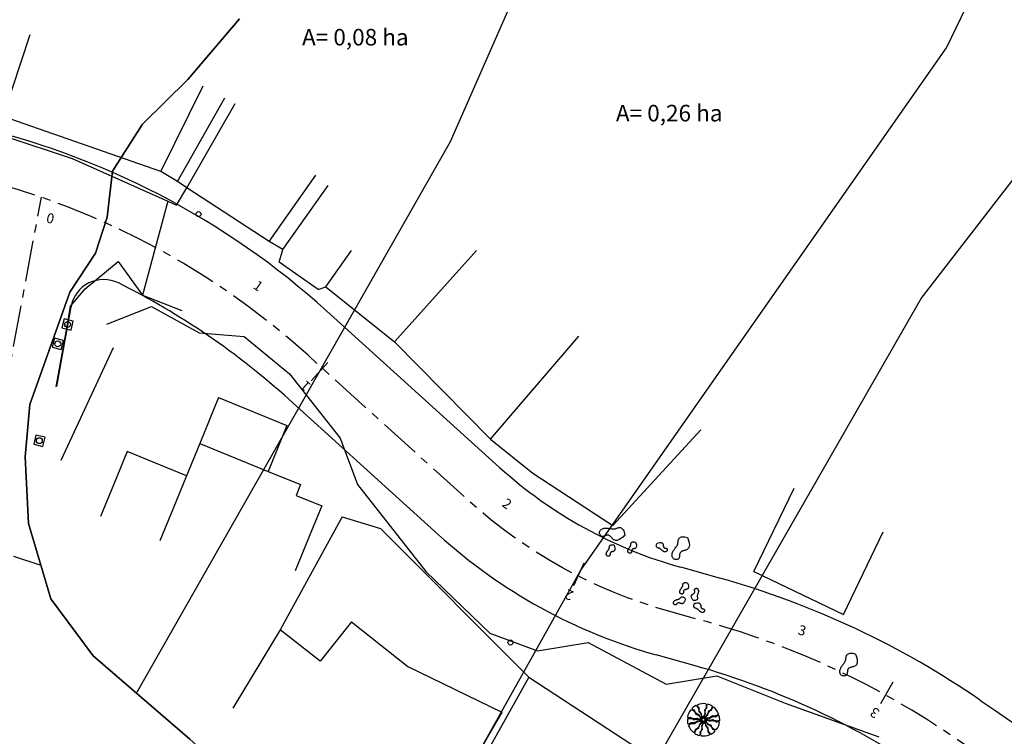
# Model space of a CAD drawing. Extents: x 181391 to 181688, y 1670824 to 1671034.
# Drawn here: x 181490 to 181549, y 1670881 to 1670924 of the extents above; entities that cross this region are included whole.
import ezdxf

# ---------------------------------------------------------------- set-up
doc = ezdxf.new("R2010")
doc.units = 0
doc.linetypes.add('CENTER', pattern=[2, 1.25, -0.25, 0.25, -0.25])
doc.layers.get('0').update_dxf_attribs({"linetype": 'CONTINUOUS'})
for name, color, linetype in [('ARV', 1, 'CONTINUOUS'), ('BACIA', 3, 'CONTINUOUS'), ('CA', 2, 'ARAME'), ('CASA', 2, 'CONTINUOUS'), ('CRISTA', 7, 'CONTINUOUS'), ('EC', 1, 'CONTINUOUS'), ('EIXO', 1, 'CENTER'), ('MA', 2, 'MURO'), ('MEIO-FIO', 1, 'CONTINUOUS'), ('POSTE', 2, 'CONTINUOUS'), ('PRAN-1', 1, 'CONTINUOUS'), ('PROJETO', 4, 'CONTINUOUS')]:
    doc.layers.add(name, color=color, linetype=linetype)
doc.styles.get("Standard").update_dxf_attribs({"font": 'simplex.shx'})
doc.linetypes.add('ARAME', pattern='A,3,-0.001,["X",STANDARD,S=0.2,R=0,X=-0.001,Y=-0.1],-0.001', length=3.002)
doc.linetypes.add('BACIA', pattern='A,0.5,-0.2,["BA",STANDARD,S=0.1,R=0,X=-0.1,Y=-0.05],-0.2', length=0.9)
doc.linetypes.add('MURO', pattern='A,0.7,[130,ltypeshp.shx,S=0.1,R=0,X=0,Y=0],0.7', length=1.4)

# ---------------------------------------------------------------- blocks, each defined once
blk = doc.blocks.new('EST')
at = {"layer": 'PRAN-1'}
blk.add_line((0, -0.75), (0, 0.75), dxfattribs=at)
blk = doc.blocks.new('A$C26CC14B6')
at = {"layer": 'EIXO', "linetype": 'CENTER', "ltscale": 2}
blk.add_line((15.531, 45.877), (17.908, 58.829), dxfattribs=at)
at = {"layer": 'EIXO', "ltscale": 2, "flags": 128}
blk.add_lwpolyline([(135.047, 2.65), (110.042, 9.205, -0.086724), (74.042, 25.689), (73.208, 26.262, 0.083234), (58.225, 33.249), (55.875, 33.9, -0.116317), (43.802, 40.525), (34.05, 49.312, 0.133888), (11.973, 60.45, 0.133888)], format="xyb", dxfattribs=at)
at = {"layer": 'PROJETO', "linetype": 'CONTINUOUS'}
blk.add_line((18.866, 47.399), (19.717, 52.216), dxfattribs=at)
at = {"layer": 'PROJETO', "ltscale": 2}
for p, q in [((45.642, 42.568), (35.186, 51.99)), ((41.961, 38.482), (32.914, 46.634))]:
    blk.add_line(p, q, dxfattribs=at)
at = {"layer": 'PROJETO'}
for p, q in [((58.959, 35.899), (56.609, 36.55)), ((57.491, 30.599), (55.141, 31.25)), ((74.767, 28.528), (75.6, 27.955))]:
    blk.add_line(p, q, dxfattribs=at)
for centre, radius, start, end in [((3.004, 16.276), 48.066, 47.97794, 77.50315), ((21.686, 51.869), 2, 63.62217, 169.98504), ((2.171, 12.517), 45.925, 47.97794, 63.62217), ((63.884, 62.811), 27.25, 227.97794, 254.51648), ((63.884, 62.811), 32.75, 227.97794, 254.51648), ((44.877, -14.936), 52.75, 55.48451, 74.51648), ((44.877, -14.936), 47.25, 55.48451, 74.51648)]:
    blk.add_arc(centre, radius, start, end, dxfattribs=at)
at = {"layer": 'PROJETO', "ltscale": 2}
blk.add_arc((139.204, 120.446), 112.25, 235.48451, 255.31053, dxfattribs=at)
at = {"color": 0, "linetype": 'CONTINUOUS'}
for s, rotation, p in [('1', 325.24083, (30.673, 53.394)), ('2', 325.24083, (45.74, 40.254)), ('3', 343.89558, (63.653, 32.531))]:
    blk.add_text(s, height=0.6, rotation=rotation, dxfattribs=at).set_placement(p)

msp = doc.modelspace()

# ---------------------------------------------------------------- linework, layer by layer
at = {"layer": 'ARV', "ltscale": 0.5}
for points in [[(181530.429, 1670882.224, -0.131247), (181530.603, 1670882.148, -0.13331), (181530.715, 1670881.997, -0.053308), (181530.723, 1670881.965, 0.169275), (181530.728, 1670881.955, 0.191994), (181530.746, 1670881.949, -0.093208), (181530.783, 1670881.942, -0.078808), (181530.904, 1670881.874, -0.08571), (181530.99, 1670881.778, -0.09635), (181531.003, 1670881.743, 0.174513), (181531.013, 1670881.724, 0.188222), (181531.039, 1670881.715, -0.126406), (181531.079, 1670881.707, -0.174466), (181531.104, 1670881.68, 0.408922), (181531.121, 1670881.673, 0.112048), (181531.123, 1670881.674, 0.029807), (181531.128, 1670881.681, 0.574947), (181531.09, 1670881.763, -0.255344), (181530.956, 1670881.853, -0.055447), (181530.94, 1670881.893, 0.156568), (181530.932, 1670881.906, 0.168717), (181530.92, 1670881.911, -0.077005), (181530.893, 1670881.916, -0.113729), (181530.766, 1670881.995, -0.096241), (181530.667, 1670882.142, -0.074614), (181530.659, 1670882.172, 0.189556), (181530.653, 1670882.183, 0.190897), (181530.644, 1670882.186, -0.076956), (181530.62, 1670882.189, -0.129451), (181530.546, 1670882.232, -0.126793), (181530.502, 1670882.307)], [(181530.737, 1670882.48, -0.131247), (181530.866, 1670882.34, -0.13331), (181530.908, 1670882.157, -0.053308), (181530.903, 1670882.124, 0.169275), (181530.904, 1670882.114, 0.191994), (181530.917, 1670882.1, -0.093208), (181530.948, 1670882.08, -0.078808), (181531.032, 1670881.968, -0.08571), (181531.072, 1670881.846, -0.09635), (181531.07, 1670881.809, 0.174513), (181531.072, 1670881.787, 0.188222), (181531.092, 1670881.769, -0.126406), (181531.125, 1670881.745, -0.174466), (181531.138, 1670881.71, 0.408922), (181531.15, 1670881.698, 0.112048), (181531.152, 1670881.698, 0.029807), (181531.16, 1670881.702, 0.574947), (181531.158, 1670881.792, -0.255344), (181531.071, 1670881.928, -0.055447), (181531.073, 1670881.971, 0.156568), (181531.071, 1670881.987, 0.168717), (181531.062, 1670881.996, -0.077005), (181531.039, 1670882.011, -0.113729), (181530.954, 1670882.135, -0.096241), (181530.922, 1670882.309, -0.074614), (181530.927, 1670882.339, 0.189556), (181530.926, 1670882.352, 0.190897), (181530.919, 1670882.359, -0.076956), (181530.898, 1670882.371, -0.129451), (181530.848, 1670882.44, -0.126793), (181530.837, 1670882.526)], [(181531.338, 1670882.582, -0.131247), (181531.36, 1670882.393, -0.13331), (181531.284, 1670882.221, -0.053308), (181531.261, 1670882.198, 0.169275), (181531.256, 1670882.189, 0.191994), (181531.259, 1670882.17, -0.093208), (181531.271, 1670882.135, -0.078808), (181531.273, 1670881.995, -0.08571), (181531.232, 1670881.873, -0.09635), (181531.209, 1670881.844, 0.174513), (181531.198, 1670881.826, 0.188222), (181531.203, 1670881.799, -0.126406), (181531.215, 1670881.76, -0.174466), (181531.205, 1670881.725, 0.408922), (181531.208, 1670881.707, 0.112048), (181531.21, 1670881.706, 0.029807), (181531.218, 1670881.705, 0.574947), (181531.27, 1670881.779, -0.255344), (181531.281, 1670881.94, -0.055447), (181531.308, 1670881.974, 0.156568), (181531.315, 1670881.987, 0.168717), (181531.313, 1670882, -0.077005), (181531.304, 1670882.026, -0.113729), (181531.309, 1670882.176, -0.096241), (181531.387, 1670882.335, -0.074614), (181531.408, 1670882.356, 0.189556), (181531.415, 1670882.367, 0.190897), (181531.413, 1670882.377, -0.076956), (181531.404, 1670882.399, -0.129451), (181531.404, 1670882.484, -0.126793), (181531.447, 1670882.56)], [(181531.714, 1670882.443, -0.131247), (181531.658, 1670882.261, -0.13331), (181531.519, 1670882.134, -0.053308), (181531.489, 1670882.122, 0.169275), (181531.48, 1670882.116, 0.191994), (181531.476, 1670882.098, -0.093208), (181531.473, 1670882.06, -0.078808), (181531.418, 1670881.932, -0.08571), (181531.333, 1670881.836, -0.09635), (181531.299, 1670881.819, 0.174513), (181531.282, 1670881.807, 0.188222), (181531.276, 1670881.78, -0.126406), (181531.272, 1670881.739, -0.174466), (181531.248, 1670881.711, 0.408922), (181531.243, 1670881.694, 0.112048), (181531.245, 1670881.692, 0.029807), (181531.252, 1670881.688, 0.574947), (181531.329, 1670881.735, -0.255344), (181531.404, 1670881.878, -0.055447), (181531.442, 1670881.898, 0.156568), (181531.454, 1670881.908, 0.168717), (181531.457, 1670881.92, -0.077005), (181531.459, 1670881.947, -0.113729), (181531.524, 1670882.083, -0.096241), (181531.659, 1670882.197, -0.074614), (181531.687, 1670882.208, 0.189556), (181531.698, 1670882.215, 0.190897), (181531.7, 1670882.225, -0.076956), (181531.7, 1670882.249, -0.129451), (181531.735, 1670882.327, -0.126793), (181531.804, 1670882.379)], [(181530.217, 1670881.652, -0.131247), (181530.403, 1670881.694, -0.13331), (181530.582, 1670881.638, -0.053308), (181530.608, 1670881.618, 0.169275), (181530.617, 1670881.613, 0.191994), (181530.635, 1670881.618, -0.093208), (181530.669, 1670881.635, -0.078808), (181530.807, 1670881.652, -0.08571), (181530.933, 1670881.625, -0.09635), (181530.964, 1670881.605, 0.174513), (181530.984, 1670881.596, 0.188222), (181531.01, 1670881.604, -0.126406), (181531.047, 1670881.621, -0.174466), (181531.083, 1670881.614, 0.408922), (181531.101, 1670881.619, 0.112048), (181531.101, 1670881.621, 0.029807), (181531.102, 1670881.629, 0.574947), (181531.023, 1670881.672, -0.255344), (181530.861, 1670881.666, -0.055447), (181530.825, 1670881.689, 0.156568), (181530.81, 1670881.695, 0.168717), (181530.798, 1670881.691, -0.077005), (181530.774, 1670881.679, -0.113729), (181530.624, 1670881.668, -0.096241), (181530.457, 1670881.727, -0.074614), (181530.433, 1670881.746, 0.189556), (181530.422, 1670881.752, 0.190897), (181530.413, 1670881.749, -0.076956), (181530.392, 1670881.737, -0.129451), (181530.307, 1670881.728, -0.126793), (181530.227, 1670881.762)], [(181532.104, 1670881.973, -0.131247), (181531.95, 1670881.86, -0.13331), (181531.763, 1670881.84, -0.053308), (181531.732, 1670881.848, 0.169275), (181531.721, 1670881.848, 0.191994), (181531.707, 1670881.837, -0.093208), (181531.683, 1670881.808, -0.078808), (181531.562, 1670881.737, -0.08571), (181531.437, 1670881.711, -0.09635), (181531.4, 1670881.717, 0.174513), (181531.378, 1670881.717, 0.188222), (181531.357, 1670881.699, -0.126406), (181531.33, 1670881.669, -0.174466), (181531.294, 1670881.66, 0.408922), (181531.28, 1670881.649, 0.112048), (181531.281, 1670881.647, 0.029807), (181531.284, 1670881.639, 0.574947), (181531.373, 1670881.631, -0.255344), (181531.519, 1670881.702, -0.055447), (181531.561, 1670881.696, 0.156568), (181531.577, 1670881.696, 0.168717), (181531.587, 1670881.704, -0.077005), (181531.604, 1670881.725, -0.113729), (181531.737, 1670881.796, -0.096241), (181531.914, 1670881.808, -0.074614), (181531.943, 1670881.8, 0.189556), (181531.955, 1670881.799, 0.190897), (181531.963, 1670881.806, -0.076956), (181531.977, 1670881.825, -0.129451), (181532.051, 1670881.868, -0.126793), (181532.138, 1670881.868)], [(181530.284, 1670881.257, -0.131247), (181530.437, 1670881.37, -0.13331), (181530.624, 1670881.391, -0.053308), (181530.656, 1670881.383, 0.169275), (181530.666, 1670881.382, 0.191994), (181530.681, 1670881.394, -0.093208), (181530.705, 1670881.423, -0.078808), (181530.825, 1670881.494, -0.08571), (181530.951, 1670881.52, -0.09635), (181530.988, 1670881.514, 0.174513), (181531.009, 1670881.514, 0.188222), (181531.03, 1670881.532, -0.126406), (181531.057, 1670881.562, -0.174466), (181531.093, 1670881.57, 0.408922), (181531.107, 1670881.581, 0.112048), (181531.107, 1670881.583, 0.029807), (181531.104, 1670881.591, 0.574947), (181531.014, 1670881.599, -0.255344), (181530.869, 1670881.528, -0.055447), (181530.826, 1670881.535, 0.156568), (181530.811, 1670881.534, 0.168717), (181530.801, 1670881.526, -0.077005), (181530.783, 1670881.505, -0.113729), (181530.65, 1670881.435, -0.096241), (181530.474, 1670881.422, -0.074614), (181530.445, 1670881.431, 0.189556), (181530.432, 1670881.431, 0.190897), (181530.425, 1670881.425, -0.076956), (181530.41, 1670881.405, -0.129451), (181530.336, 1670881.363, -0.126793), (181530.249, 1670881.362)], [(181530.673, 1670880.787, -0.131247), (181530.73, 1670880.97, -0.13331), (181530.868, 1670881.097, -0.053308), (181530.899, 1670881.109, 0.169275), (181530.907, 1670881.115, 0.191994), (181530.912, 1670881.133, -0.093208), (181530.914, 1670881.17, -0.078808), (181530.969, 1670881.299, -0.08571), (181531.055, 1670881.394, -0.09635), (181531.088, 1670881.411, 0.174513), (181531.105, 1670881.424, 0.188222), (181531.112, 1670881.451, -0.126406), (181531.116, 1670881.491, -0.174466), (181531.139, 1670881.519, 0.408922), (181531.144, 1670881.536, 0.112048), (181531.143, 1670881.538, 0.029807), (181531.136, 1670881.543, 0.574947), (181531.059, 1670881.496, -0.255344), (181530.984, 1670881.353, -0.055447), (181530.946, 1670881.333, 0.156568), (181530.933, 1670881.323, 0.168717), (181530.93, 1670881.311, -0.077005), (181530.928, 1670881.283, -0.113729), (181530.863, 1670881.148, -0.096241), (181530.729, 1670881.033, -0.074614), (181530.7, 1670881.022, 0.189556), (181530.69, 1670881.015, 0.190897), (181530.687, 1670881.006, -0.076956), (181530.687, 1670880.982, -0.129451), (181530.653, 1670880.904, -0.126793), (181530.583, 1670880.851)], [(181531.049, 1670880.648, -0.131247), (181531.028, 1670880.838, -0.13331), (181531.103, 1670881.01, -0.053308), (181531.126, 1670881.033, 0.169275), (181531.132, 1670881.042, 0.191994), (181531.129, 1670881.06, -0.093208), (181531.116, 1670881.096, -0.078808), (181531.115, 1670881.235, -0.08571), (181531.155, 1670881.357, -0.09635), (181531.179, 1670881.386, 0.174513), (181531.189, 1670881.405, 0.188222), (181531.184, 1670881.432, -0.126406), (181531.172, 1670881.47, -0.174466), (181531.183, 1670881.506, 0.408922), (181531.18, 1670881.523, 0.112048), (181531.178, 1670881.524, 0.029807), (181531.17, 1670881.525, 0.574947), (181531.118, 1670881.452, -0.255344), (181531.107, 1670881.29, -0.055447), (181531.08, 1670881.257, 0.156568), (181531.072, 1670881.243, 0.168717), (181531.074, 1670881.23, -0.077005), (181531.084, 1670881.205, -0.113729), (181531.078, 1670881.054, -0.096241), (181531.001, 1670880.895, -0.074614), (181530.979, 1670880.874, 0.189556), (181530.972, 1670880.864, 0.190897), (181530.974, 1670880.854, -0.076956), (181530.984, 1670880.832, -0.129451), (181530.983, 1670880.746, -0.126793), (181530.941, 1670880.671)], [(181531.651, 1670880.751, -0.131247), (181531.521, 1670880.891, -0.13331), (181531.48, 1670881.074, -0.053308), (181531.485, 1670881.106, 0.169275), (181531.484, 1670881.117, 0.191994), (181531.471, 1670881.13, -0.093208), (181531.439, 1670881.151, -0.078808), (181531.355, 1670881.262, -0.08571), (181531.316, 1670881.384, -0.09635), (181531.317, 1670881.422, 0.174513), (181531.315, 1670881.443, 0.188222), (181531.295, 1670881.462, -0.126406), (181531.262, 1670881.486, -0.174466), (181531.25, 1670881.52, 0.408922), (181531.237, 1670881.533, 0.112048), (181531.235, 1670881.533, 0.029807), (181531.228, 1670881.529, 0.574947), (181531.23, 1670881.439, -0.255344), (181531.316, 1670881.302, -0.055447), (181531.314, 1670881.259, 0.156568), (181531.317, 1670881.244, 0.168717), (181531.326, 1670881.235, -0.077005), (181531.349, 1670881.219, -0.113729), (181531.433, 1670881.095, -0.096241), (181531.465, 1670880.921, -0.074614), (181531.46, 1670880.891, 0.189556), (181531.461, 1670880.879, 0.190897), (181531.469, 1670880.872, -0.076956), (181531.489, 1670880.86, -0.129451), (181531.54, 1670880.791, -0.126793), (181531.55, 1670880.705)], [(181531.959, 1670881.006, -0.131247), (181531.784, 1670881.083, -0.13331), (181531.673, 1670881.234, -0.053308), (181531.664, 1670881.266, 0.169275), (181531.659, 1670881.275, 0.191994), (181531.642, 1670881.282, -0.093208), (181531.605, 1670881.288, -0.078808), (181531.483, 1670881.357, -0.08571), (181531.398, 1670881.453, -0.09635), (181531.385, 1670881.488, 0.174513), (181531.374, 1670881.506, 0.188222), (181531.348, 1670881.515, -0.126406), (181531.309, 1670881.524, -0.174466), (181531.283, 1670881.551, 0.408922), (181531.267, 1670881.557, 0.112048), (181531.265, 1670881.556, 0.029807), (181531.26, 1670881.549, 0.574947), (181531.297, 1670881.468, -0.255344), (181531.432, 1670881.377, -0.055447), (181531.447, 1670881.337, 0.156568), (181531.455, 1670881.324, 0.168717), (181531.467, 1670881.32, -0.077005), (181531.494, 1670881.315, -0.113729), (181531.622, 1670881.235, -0.096241), (181531.721, 1670881.088, -0.074614), (181531.728, 1670881.059, 0.189556), (181531.734, 1670881.048, 0.190897), (181531.743, 1670881.044, -0.076956), (181531.767, 1670881.042, -0.129451), (181531.841, 1670880.999, -0.126793), (181531.885, 1670880.924)], [(181532.171, 1670881.579, -0.131247), (181531.985, 1670881.536, -0.13331), (181531.806, 1670881.592, -0.053308), (181531.78, 1670881.613, 0.169275), (181531.77, 1670881.617, 0.191994), (181531.752, 1670881.612, -0.093208), (181531.719, 1670881.596, -0.078808), (181531.58, 1670881.579, -0.08571), (181531.455, 1670881.605, -0.09635), (181531.423, 1670881.626, 0.174513), (181531.404, 1670881.634, 0.188222), (181531.377, 1670881.626, -0.126406), (181531.34, 1670881.61, -0.174466), (181531.304, 1670881.616, 0.408922), (181531.287, 1670881.612, 0.112048), (181531.286, 1670881.61, 0.029807), (181531.286, 1670881.601, 0.574947), (181531.364, 1670881.558, -0.255344), (181531.526, 1670881.565, -0.055447), (181531.563, 1670881.542, 0.156568), (181531.577, 1670881.536, 0.168717), (181531.589, 1670881.539, -0.077005), (181531.614, 1670881.551, -0.113729), (181531.764, 1670881.563, -0.096241), (181531.93, 1670881.503, -0.074614), (181531.954, 1670881.484, 0.189556), (181531.965, 1670881.479, 0.190897), (181531.975, 1670881.482, -0.076956), (181531.996, 1670881.494, -0.129451), (181532.081, 1670881.503, -0.126793), (181532.16, 1670881.469)]]:
    msp.add_lwpolyline(points, format="xyb", dxfattribs=at)
for start, end in [(117.85474, 135.00356), (81.4873, 111.4873), (57.85474, 75.00356), (21.4873, 51.371), (141.4873, 171.371), (357.85474, 15.00356), (177.85474, 195.00356), (201.4873, 231.4873), (321.4873, 351.371), (237.85474, 255.00356), (261.4873, 291.371), (297.85474, 315.00356)]:
    msp.add_arc((181531.194, 1670881.615), 0.978, start, end, dxfattribs=at)
at = {"layer": 'BACIA', "linetype": 'BACIA'}
for p, q in [((181545.875, 1670922.239), (181573.298, 1670979.01)), ((181515.905, 1670916.575), (181533.972, 1670957.774)), ((181523.776, 1670890.655), (181545.875, 1670922.239)), ((181544.355, 1670907.079), (181555.352, 1670921.334)), ((181496.927, 1670883.227), (181515.905, 1670916.575)), ((181518.694, 1670862.364), (181544.355, 1670907.079)), ((181512.12, 1670869.827), (181523.776, 1670890.655))]:
    msp.add_line(p, q, dxfattribs=at)
for points in [[(181489.492, 1670891.501), (181491.148, 1670890.96), (181490.401, 1670893.487), (181490.203, 1670897.511), (181490.477, 1670900.681), (181492.888, 1670907.463), (181494.448, 1670909.828), (181495.144, 1670911.989), (181495.472, 1670914.786), (181497.281, 1670917.61), (181500.021, 1670920.326), (181503.157, 1670923.985)], [(181503.157, 1670923.985), (181500.021, 1670920.326), (181497.281, 1670917.61), (181495.472, 1670914.786), (181495.144, 1670911.989), (181494.448, 1670909.828), (181492.888, 1670907.463), (181490.477, 1670900.681), (181490.203, 1670897.511), (181490.401, 1670893.487), (181491.751, 1670888.923), (181494.308, 1670885.489), (181500.153, 1670880.439), (181505.165, 1670875.906), (181510.717, 1670871.489), (181514.574, 1670866.918), (181518.027, 1670862.889), (181523.965, 1670858.214), (181528.192, 1670855.216), (181532.619, 1670851.895), (181537.501, 1670849.51), (181542.353, 1670847.435), (181546.517, 1670845.708), (181554.628, 1670842.051)]]:
    msp.add_lwpolyline(points, dxfattribs=at)
at = {"layer": 'BACIA', "ltscale": 5}
for points in [[(181503.157, 1670923.985), (181500.021, 1670920.326), (181497.281, 1670917.61), (181495.472, 1670914.786), (181495.144, 1670911.989), (181494.448, 1670909.828), (181492.888, 1670907.463), (181490.477, 1670900.681)], [(181554.628, 1670842.051), (181546.517, 1670845.708), (181542.353, 1670847.435), (181537.501, 1670849.51), (181532.619, 1670851.895), (181528.192, 1670855.216), (181523.965, 1670858.214), (181518.027, 1670862.889), (181514.574, 1670866.918), (181510.717, 1670871.489), (181505.165, 1670875.906), (181500.153, 1670880.439), (181494.308, 1670885.489), (181491.751, 1670888.923), (181490.401, 1670893.487), (181490.203, 1670897.511), (181490.477, 1670900.681)], [(181489.492, 1670891.501), (181491.148, 1670890.96)]]:
    msp.add_lwpolyline(points, dxfattribs=at)
at = {"layer": 'CA', "linetype": 'ARAME'}
for p, q in [((181534.242, 1670890.577), (181536.665, 1670895.622)), ((181539.654, 1670887.977), (181542.055, 1670892.975)), ((181534.242, 1670890.577), (181539.654, 1670887.977)), ((181520.638, 1670884.191), (181514.133, 1670872.622)), ((181520.638, 1670884.191), (181525.865, 1670880.756))]:
    msp.add_line(p, q, dxfattribs=at)
at = {"layer": 'CASA', "linetype": 'CONTINUOUS'}
for p, q in [((181488.873, 1670918.084), (181490.505, 1670923.043)), ((181498.398, 1670914.753), (181500.959, 1670919.944)), ((181499.96, 1670913.773), (181502.882, 1670918.861)), ((181498.398, 1670914.753), (181488.873, 1670918.084)), ((181504.933, 1670910.529), (181507.761, 1670914.543)), ((181499.96, 1670913.773), (181499.403, 1670914.144)), ((181505.775, 1670910.034), (181508.503, 1670913.907)), ((181504.933, 1670910.529), (181499.96, 1670913.773)), ((181505.552, 1670909.282), (181505.775, 1670910.034)), ((181508.361, 1670907.779), (181509.919, 1670909.991)), ((181507.91, 1670907.621), (181505.552, 1670909.282)), ((181501.885, 1670901.097), (181500.749, 1670898.32)), ((181501.885, 1670901.097), (181506.011, 1670899.408)), ((181506.011, 1670899.408), (181504.874, 1670896.631)), ((181500.749, 1670898.32), (181499.945, 1670896.358)), ((181500.749, 1670898.32), (181504.874, 1670896.631)), ((181496.355, 1670897.828), (181495.551, 1670895.866)), ((181499.945, 1670896.358), (181496.355, 1670897.828)), ((181504.874, 1670896.631), (181506.836, 1670895.828)), ((181499.945, 1670896.358), (181499.142, 1670894.396)), ((181499.945, 1670896.358), (181499.142, 1670894.396)), ((181495.551, 1670895.866), (181494.748, 1670893.904)), ((181506.836, 1670895.828), (181506.571, 1670895.181)), ((181506.571, 1670895.181), (181508.117, 1670894.548)), ((181499.142, 1670894.396), (181498.339, 1670892.434)), ((181508.117, 1670894.548), (181507.313, 1670892.586)), ((181507.313, 1670892.586), (181506.51, 1670890.624)), ((181508.018, 1670885.152), (181505.611, 1670887.059)), ((181509.912, 1670887.543), (181508.018, 1670885.152)), ((181509.912, 1670887.543), (181513.323, 1670884.841)), ((181513.323, 1670884.841), (181519.008, 1670882.071)), ((181519.008, 1670882.071), (181514.504, 1670874.382))]:
    msp.add_line(p, q, dxfattribs=at)
at = {"layer": 'CASA', "linetype": 'MURO'}
for p, q in [((181499.403, 1670914.144), (181498.398, 1670914.753)), ((181505.775, 1670910.034), (181504.933, 1670910.529))]:
    msp.add_line(p, q, dxfattribs=at)
at = {"layer": 'CASA', "linetype": 'ARAME'}
for p, q in [((181509.348, 1670893.881), (181505.611, 1670887.059)), ((181505.611, 1670887.059), (181502.737, 1670882.307))]:
    msp.add_line(p, q, dxfattribs=at)
at = {"layer": 'CRISTA', "linetype": 'CONTINUOUS'}
for p, q in [((181495.13, 1670905.529), (181497.823, 1670906.597)), ((181497.823, 1670906.597), (181500.707, 1670905.002)), ((181500.707, 1670905.002), (181503.429, 1670904.782)), ((181503.429, 1670904.782), (181506.162, 1670902.519)), ((181506.162, 1670902.519), (181509.233, 1670898.635)), ((181509.233, 1670898.635), (181510.279, 1670895.831)), ((181510.279, 1670895.831), (181514.415, 1670890.584)), ((181514.415, 1670890.584), (181518.279, 1670886.845)), ((181518.279, 1670886.845), (181521.153, 1670885.772)), ((181521.153, 1670885.772), (181524.214, 1670886.277)), ((181524.214, 1670886.277), (181528.943, 1670883.772)), ((181528.943, 1670883.772), (181532.002, 1670884.273)), ((181532.002, 1670884.273), (181536.129, 1670882.62)), ((181536.129, 1670882.62), (181541.787, 1670880.591))]:
    msp.add_line(p, q, dxfattribs=at)
at = {"layer": 'EC', "linetype": 'CONTINUOUS'}
for p, q in [((181518.313, 1670898.578), (181520.872, 1670896.531)), ((181525.865, 1670880.756), (181534.375, 1670875.292))]:
    msp.add_line(p, q, dxfattribs=at)
at = {"layer": 'MA', "linetype": 'MURO'}
for p, q in [((181499.403, 1670914.144), (181502.256, 1670919.213)), ((181512.515, 1670904.453), (181517.464, 1670909.988)), ((181518.313, 1670898.578), (181523.651, 1670904.795)), ((181525.704, 1670893.365), (181531.031, 1670899.146)), ((181520.872, 1670896.531), (181525.704, 1670893.365))]:
    msp.add_line(p, q, dxfattribs=at)
at = {"layer": 'MA', "linetype": 'CONTINUOUS'}
msp.add_line((181507.91, 1670907.621), (181508.361, 1670907.779), dxfattribs=at)
at = {"layer": 'MA', "linetype": 'ARAME'}
for p, q in [((181508.361, 1670907.779), (181512.515, 1670904.453)), ((181512.515, 1670904.453), (181518.313, 1670898.578)), ((181495.515, 1670904.101), (181492.351, 1670897.293)), ((181509.348, 1670893.881), (181511.665, 1670893.167)), ((181511.665, 1670893.167), (181520.638, 1670884.191))]:
    msp.add_line(p, q, dxfattribs=at)
for points in [[(181526.438, 1670892.795), (181526.309, 1670892.662), (181526.197, 1670892.566), (181526.1, 1670892.502), (181526.018, 1670892.466), (181525.948, 1670892.451), (181525.888, 1670892.453), (181525.837, 1670892.468), (181525.794, 1670892.49), (181525.755, 1670892.515), (181525.722, 1670892.541), (181525.692, 1670892.569), (181525.665, 1670892.597), (181525.641, 1670892.625), (181525.618, 1670892.652), (181525.595, 1670892.678), (181525.572, 1670892.702), (181525.548, 1670892.723), (181525.523, 1670892.741), (181525.496, 1670892.756), (181525.469, 1670892.767), (181525.44, 1670892.775), (181525.411, 1670892.778), (181525.38, 1670892.777), (181525.347, 1670892.772), (181525.314, 1670892.762), (181525.28, 1670892.748), (181525.245, 1670892.733), (181525.21, 1670892.718), (181525.175, 1670892.705), (181525.14, 1670892.694), (181525.106, 1670892.689), (181525.074, 1670892.69), (181525.043, 1670892.7), (181525.014, 1670892.716), (181524.987, 1670892.738), (181524.964, 1670892.766), (181524.944, 1670892.797), (181524.928, 1670892.831), (181524.917, 1670892.867), (181524.911, 1670892.903), (181524.91, 1670892.94), (181524.915, 1670892.975), (181524.925, 1670893.009), (181524.94, 1670893.042), (181524.96, 1670893.072), (181524.985, 1670893.1), (181525.016, 1670893.125), (181525.05, 1670893.146), (181525.09, 1670893.164), (181525.133, 1670893.178), (181525.179, 1670893.188), (181525.228, 1670893.196), (181525.279, 1670893.2), (181525.331, 1670893.2), (181525.384, 1670893.198), (181525.436, 1670893.194), (181525.488, 1670893.186), (181525.538, 1670893.178), (181525.588, 1670893.168), (181525.637, 1670893.16), (181525.685, 1670893.153), (181525.732, 1670893.149), (181525.779, 1670893.149), (181525.824, 1670893.154), (181525.869, 1670893.164), (181525.912, 1670893.179), (181525.956, 1670893.195), (181525.999, 1670893.211), (181526.042, 1670893.224), (181526.085, 1670893.233), (181526.128, 1670893.236), (181526.172, 1670893.229), (181526.217, 1670893.212), (181526.261, 1670893.183), (181526.303, 1670893.145), (181526.342, 1670893.095), (181526.376, 1670893.035), (181526.404, 1670892.965), (181526.426, 1670892.885), (181526.438, 1670892.795)], [(181527.091, 1670892.345), (181527.12, 1670892.257), (181527.138, 1670892.186), (181527.144, 1670892.128), (181527.142, 1670892.083), (181527.132, 1670892.048), (181527.118, 1670892.022), (181527.099, 1670892.003), (181527.08, 1670891.989), (181527.06, 1670891.977), (181527.04, 1670891.969), (181527.021, 1670891.962), (181527.003, 1670891.956), (181526.985, 1670891.952), (181526.967, 1670891.947), (181526.951, 1670891.943), (181526.935, 1670891.938), (181526.92, 1670891.932), (181526.906, 1670891.925), (181526.894, 1670891.917), (181526.882, 1670891.908), (181526.872, 1670891.897), (181526.864, 1670891.884), (181526.857, 1670891.87), (181526.853, 1670891.854), (181526.849, 1670891.837), (181526.848, 1670891.819), (181526.846, 1670891.8), (181526.845, 1670891.781), (181526.843, 1670891.762), (181526.84, 1670891.745), (181526.834, 1670891.728), (181526.826, 1670891.714), (181526.815, 1670891.702), (181526.801, 1670891.693), (181526.785, 1670891.687), (181526.768, 1670891.682), (181526.749, 1670891.681), (181526.731, 1670891.681), (181526.712, 1670891.684), (181526.695, 1670891.69), (181526.678, 1670891.698), (181526.664, 1670891.708), (181526.651, 1670891.72), (181526.64, 1670891.735), (181526.631, 1670891.75), (181526.624, 1670891.768), (181526.62, 1670891.787), (181526.618, 1670891.807), (181526.619, 1670891.829), (181526.623, 1670891.851), (181526.629, 1670891.875), (181526.637, 1670891.898), (181526.647, 1670891.921), (181526.658, 1670891.945), (181526.671, 1670891.968), (181526.685, 1670891.99), (181526.7, 1670892.011), (181526.715, 1670892.032), (181526.731, 1670892.052), (181526.746, 1670892.072), (181526.76, 1670892.092), (181526.773, 1670892.112), (181526.783, 1670892.132), (181526.791, 1670892.154), (181526.797, 1670892.176), (181526.8, 1670892.199), (181526.803, 1670892.222), (181526.806, 1670892.244), (181526.809, 1670892.266), (181526.815, 1670892.288), (181526.824, 1670892.308), (181526.837, 1670892.326), (181526.855, 1670892.341), (181526.877, 1670892.355), (181526.904, 1670892.365), (181526.935, 1670892.371), (181526.97, 1670892.372), (181527.007, 1670892.369), (181527.048, 1670892.36), (181527.091, 1670892.345)], [(181530.233, 1670892.625), (181530.292, 1670892.449), (181530.327, 1670892.306), (181530.34, 1670892.191), (181530.335, 1670892.101), (181530.316, 1670892.032), (181530.287, 1670891.98), (181530.251, 1670891.941), (181530.211, 1670891.912), (181530.172, 1670891.89), (181530.133, 1670891.872), (181530.094, 1670891.858), (181530.057, 1670891.847), (181530.021, 1670891.838), (181529.986, 1670891.83), (181529.953, 1670891.821), (181529.921, 1670891.811), (181529.892, 1670891.8), (181529.864, 1670891.786), (181529.839, 1670891.769), (181529.816, 1670891.75), (181529.797, 1670891.728), (181529.78, 1670891.703), (181529.767, 1670891.675), (181529.757, 1670891.644), (181529.751, 1670891.609), (181529.747, 1670891.573), (181529.744, 1670891.535), (181529.742, 1670891.496), (181529.738, 1670891.459), (181529.731, 1670891.424), (181529.721, 1670891.391), (181529.705, 1670891.363), (181529.682, 1670891.34), (181529.655, 1670891.321), (181529.623, 1670891.308), (181529.588, 1670891.299), (181529.551, 1670891.296), (181529.513, 1670891.297), (181529.476, 1670891.304), (181529.441, 1670891.315), (181529.408, 1670891.331), (181529.379, 1670891.351), (181529.353, 1670891.376), (181529.331, 1670891.404), (181529.313, 1670891.436), (181529.3, 1670891.471), (181529.292, 1670891.509), (181529.288, 1670891.55), (181529.291, 1670891.593), (181529.298, 1670891.638), (181529.309, 1670891.684), (181529.325, 1670891.731), (181529.345, 1670891.778), (181529.368, 1670891.824), (181529.394, 1670891.87), (181529.422, 1670891.915), (181529.452, 1670891.957), (181529.483, 1670891.998), (181529.514, 1670892.039), (181529.544, 1670892.078), (181529.572, 1670892.118), (181529.597, 1670892.158), (181529.618, 1670892.199), (181529.634, 1670892.242), (181529.645, 1670892.286), (181529.652, 1670892.332), (181529.658, 1670892.378), (181529.663, 1670892.423), (181529.67, 1670892.468), (181529.682, 1670892.51), (181529.7, 1670892.55), (181529.726, 1670892.586), (181529.762, 1670892.618), (181529.807, 1670892.644), (181529.86, 1670892.664), (181529.922, 1670892.676), (181529.991, 1670892.679), (181530.066, 1670892.673), (181530.147, 1670892.655), (181530.233, 1670892.625)], [(181525.791, 1670892.168), (181525.821, 1670892.08), (181525.838, 1670892.009), (181525.844, 1670891.951), (181525.842, 1670891.906), (181525.832, 1670891.872), (181525.818, 1670891.846), (181525.8, 1670891.826), (181525.78, 1670891.812), (181525.76, 1670891.801), (181525.741, 1670891.792), (181525.722, 1670891.785), (181525.703, 1670891.779), (181525.685, 1670891.775), (181525.668, 1670891.771), (181525.651, 1670891.766), (181525.635, 1670891.761), (181525.62, 1670891.756), (181525.606, 1670891.749), (181525.594, 1670891.74), (181525.583, 1670891.731), (181525.573, 1670891.72), (181525.564, 1670891.707), (181525.558, 1670891.693), (181525.553, 1670891.678), (181525.55, 1670891.66), (181525.548, 1670891.642), (181525.547, 1670891.623), (181525.545, 1670891.604), (181525.543, 1670891.585), (181525.54, 1670891.568), (181525.535, 1670891.551), (181525.527, 1670891.537), (181525.516, 1670891.526), (181525.502, 1670891.516), (181525.486, 1670891.51), (181525.468, 1670891.505), (181525.45, 1670891.504), (181525.431, 1670891.504), (181525.412, 1670891.508), (181525.395, 1670891.513), (181525.378, 1670891.521), (181525.364, 1670891.531), (181525.351, 1670891.544), (181525.34, 1670891.558), (181525.331, 1670891.574), (181525.324, 1670891.591), (181525.32, 1670891.61), (181525.319, 1670891.631), (181525.32, 1670891.652), (181525.323, 1670891.675), (181525.329, 1670891.698), (181525.337, 1670891.721), (181525.347, 1670891.745), (181525.358, 1670891.768), (181525.371, 1670891.791), (181525.385, 1670891.813), (181525.4, 1670891.834), (181525.416, 1670891.855), (181525.431, 1670891.875), (181525.446, 1670891.895), (181525.46, 1670891.915), (181525.473, 1670891.935), (181525.483, 1670891.955), (181525.492, 1670891.977), (181525.497, 1670891.999), (181525.501, 1670892.022), (181525.503, 1670892.045), (181525.506, 1670892.067), (181525.51, 1670892.09), (181525.515, 1670892.111), (181525.524, 1670892.131), (181525.537, 1670892.149), (181525.555, 1670892.165), (181525.578, 1670892.178), (181525.605, 1670892.188), (181525.635, 1670892.194), (181525.67, 1670892.195), (181525.708, 1670892.192), (181525.748, 1670892.183), (181525.791, 1670892.168)], [(181528.384, 1670892.299), (181528.475, 1670892.318), (181528.548, 1670892.326), (181528.606, 1670892.325), (181528.65, 1670892.318), (181528.684, 1670892.304), (181528.708, 1670892.287), (181528.725, 1670892.266), (181528.737, 1670892.245), (181528.746, 1670892.224), (181528.752, 1670892.204), (181528.757, 1670892.184), (181528.76, 1670892.165), (181528.762, 1670892.146), (181528.764, 1670892.128), (181528.766, 1670892.111), (181528.769, 1670892.095), (181528.773, 1670892.08), (181528.779, 1670892.065), (181528.785, 1670892.052), (181528.794, 1670892.039), (181528.803, 1670892.028), (181528.815, 1670892.018), (181528.828, 1670892.01), (181528.843, 1670892.003), (181528.859, 1670891.998), (181528.877, 1670891.994), (181528.896, 1670891.991), (181528.915, 1670891.987), (181528.933, 1670891.983), (181528.95, 1670891.978), (181528.966, 1670891.97), (181528.979, 1670891.961), (181528.989, 1670891.948), (181528.997, 1670891.933), (181529.001, 1670891.917), (181529.004, 1670891.899), (181529.003, 1670891.88), (181529, 1670891.862), (181528.995, 1670891.844), (181528.987, 1670891.827), (181528.977, 1670891.812), (181528.965, 1670891.798), (181528.952, 1670891.787), (181528.936, 1670891.778), (181528.919, 1670891.771), (181528.901, 1670891.766), (181528.882, 1670891.764), (181528.861, 1670891.765), (181528.84, 1670891.769), (181528.818, 1670891.775), (181528.796, 1670891.784), (181528.774, 1670891.794), (181528.752, 1670891.807), (181528.73, 1670891.821), (181528.709, 1670891.837), (181528.688, 1670891.853), (181528.669, 1670891.871), (181528.65, 1670891.889), (181528.632, 1670891.906), (181528.614, 1670891.924), (181528.596, 1670891.94), (181528.578, 1670891.955), (181528.559, 1670891.968), (181528.538, 1670891.978), (181528.517, 1670891.986), (181528.495, 1670891.993), (181528.472, 1670891.998), (181528.45, 1670892.003), (181528.429, 1670892.01), (181528.408, 1670892.018), (181528.39, 1670892.029), (181528.373, 1670892.044), (181528.36, 1670892.064), (181528.349, 1670892.088), (181528.343, 1670892.116), (181528.34, 1670892.147), (181528.343, 1670892.182), (181528.35, 1670892.219), (181528.364, 1670892.258), (181528.384, 1670892.299)], [(181530.23, 1670889.88), (181530.259, 1670889.792), (181530.277, 1670889.721), (181530.283, 1670889.663), (181530.281, 1670889.618), (181530.271, 1670889.584), (181530.257, 1670889.558), (181530.238, 1670889.538), (181530.219, 1670889.524), (181530.199, 1670889.513), (181530.18, 1670889.504), (181530.16, 1670889.497), (181530.142, 1670889.491), (181530.124, 1670889.487), (181530.106, 1670889.483), (181530.09, 1670889.478), (181530.074, 1670889.473), (181530.059, 1670889.468), (181530.045, 1670889.461), (181530.033, 1670889.452), (181530.021, 1670889.443), (181530.011, 1670889.432), (181530.003, 1670889.419), (181529.996, 1670889.405), (181529.992, 1670889.39), (181529.988, 1670889.372), (181529.987, 1670889.354), (181529.985, 1670889.335), (181529.984, 1670889.316), (181529.982, 1670889.297), (181529.979, 1670889.28), (181529.973, 1670889.263), (181529.965, 1670889.249), (181529.954, 1670889.238), (181529.94, 1670889.228), (181529.924, 1670889.222), (181529.907, 1670889.217), (181529.889, 1670889.216), (181529.87, 1670889.216), (181529.851, 1670889.22), (181529.834, 1670889.225), (181529.817, 1670889.233), (181529.803, 1670889.243), (181529.79, 1670889.255), (181529.779, 1670889.27), (181529.77, 1670889.286), (181529.763, 1670889.303), (181529.759, 1670889.322), (181529.757, 1670889.343), (181529.758, 1670889.364), (181529.762, 1670889.387), (181529.768, 1670889.41), (181529.776, 1670889.433), (181529.786, 1670889.457), (181529.797, 1670889.48), (181529.81, 1670889.503), (181529.824, 1670889.525), (181529.839, 1670889.546), (181529.855, 1670889.567), (181529.87, 1670889.587), (181529.885, 1670889.607), (181529.899, 1670889.627), (181529.912, 1670889.647), (181529.922, 1670889.667), (181529.93, 1670889.689), (181529.936, 1670889.711), (181529.939, 1670889.734), (181529.942, 1670889.757), (181529.945, 1670889.779), (181529.948, 1670889.802), (181529.954, 1670889.823), (181529.963, 1670889.843), (181529.976, 1670889.861), (181529.994, 1670889.877), (181530.016, 1670889.89), (181530.043, 1670889.9), (181530.074, 1670889.906), (181530.109, 1670889.907), (181530.146, 1670889.904), (181530.187, 1670889.895), (181530.23, 1670889.88)], [(181530.586, 1670888.818), (181530.531, 1670888.893), (181530.494, 1670888.956), (181530.471, 1670889.009), (181530.459, 1670889.053), (181530.458, 1670889.089), (181530.464, 1670889.118), (181530.476, 1670889.142), (181530.491, 1670889.162), (181530.506, 1670889.178), (181530.522, 1670889.192), (181530.538, 1670889.205), (181530.554, 1670889.216), (181530.57, 1670889.225), (181530.586, 1670889.234), (181530.6, 1670889.243), (181530.614, 1670889.253), (181530.626, 1670889.263), (181530.637, 1670889.274), (181530.647, 1670889.285), (181530.655, 1670889.298), (181530.661, 1670889.311), (181530.665, 1670889.326), (181530.668, 1670889.341), (181530.668, 1670889.357), (181530.666, 1670889.375), (181530.662, 1670889.393), (181530.657, 1670889.411), (181530.653, 1670889.43), (181530.649, 1670889.448), (181530.647, 1670889.466), (181530.648, 1670889.483), (181530.651, 1670889.499), (181530.658, 1670889.513), (181530.669, 1670889.526), (181530.682, 1670889.537), (181530.697, 1670889.547), (181530.714, 1670889.554), (181530.733, 1670889.559), (181530.751, 1670889.561), (181530.77, 1670889.561), (181530.788, 1670889.558), (181530.805, 1670889.553), (181530.821, 1670889.545), (181530.835, 1670889.535), (181530.849, 1670889.522), (181530.86, 1670889.508), (181530.87, 1670889.491), (181530.877, 1670889.472), (181530.883, 1670889.451), (181530.886, 1670889.428), (181530.887, 1670889.404), (181530.887, 1670889.38), (181530.884, 1670889.354), (181530.88, 1670889.329), (181530.875, 1670889.303), (181530.868, 1670889.278), (181530.86, 1670889.253), (181530.851, 1670889.229), (181530.842, 1670889.205), (181530.834, 1670889.181), (181530.826, 1670889.158), (181530.82, 1670889.135), (181530.816, 1670889.113), (181530.815, 1670889.09), (181530.816, 1670889.067), (181530.82, 1670889.044), (181530.824, 1670889.021), (181530.828, 1670888.999), (181530.831, 1670888.977), (181530.832, 1670888.955), (181530.829, 1670888.933), (181530.822, 1670888.912), (181530.81, 1670888.891), (181530.792, 1670888.872), (181530.77, 1670888.855), (181530.742, 1670888.84), (181530.71, 1670888.828), (181530.673, 1670888.82), (181530.631, 1670888.816), (181530.586, 1670888.818)], [(181530.102, 1670888.908), (181530.073, 1670888.82), (181530.043, 1670888.752), (181530.014, 1670888.703), (181529.985, 1670888.668), (181529.957, 1670888.646), (181529.929, 1670888.634), (181529.903, 1670888.629), (181529.879, 1670888.63), (181529.856, 1670888.633), (181529.835, 1670888.637), (181529.816, 1670888.643), (181529.798, 1670888.65), (181529.78, 1670888.657), (181529.764, 1670888.664), (181529.748, 1670888.671), (181529.733, 1670888.677), (181529.717, 1670888.681), (181529.702, 1670888.684), (181529.687, 1670888.685), (181529.672, 1670888.684), (181529.658, 1670888.681), (181529.643, 1670888.676), (181529.63, 1670888.669), (181529.616, 1670888.659), (181529.604, 1670888.647), (181529.591, 1670888.634), (181529.579, 1670888.619), (181529.566, 1670888.605), (181529.553, 1670888.591), (181529.54, 1670888.579), (181529.526, 1670888.569), (181529.511, 1670888.563), (181529.495, 1670888.56), (181529.479, 1670888.561), (181529.462, 1670888.565), (181529.445, 1670888.573), (181529.43, 1670888.582), (181529.415, 1670888.594), (181529.402, 1670888.608), (181529.391, 1670888.623), (181529.383, 1670888.639), (181529.377, 1670888.656), (181529.375, 1670888.673), (181529.374, 1670888.691), (181529.377, 1670888.709), (181529.382, 1670888.727), (181529.39, 1670888.745), (181529.401, 1670888.762), (181529.415, 1670888.779), (181529.431, 1670888.795), (181529.45, 1670888.81), (181529.47, 1670888.824), (181529.492, 1670888.837), (181529.515, 1670888.848), (181529.54, 1670888.859), (181529.564, 1670888.868), (181529.589, 1670888.876), (181529.614, 1670888.883), (181529.638, 1670888.89), (181529.662, 1670888.897), (181529.685, 1670888.904), (181529.707, 1670888.913), (181529.728, 1670888.923), (181529.747, 1670888.935), (181529.765, 1670888.949), (181529.782, 1670888.965), (181529.798, 1670888.982), (181529.813, 1670888.999), (181529.83, 1670889.014), (181529.847, 1670889.028), (181529.866, 1670889.038), (181529.887, 1670889.045), (181529.911, 1670889.047), (181529.937, 1670889.044), (181529.965, 1670889.036), (181529.993, 1670889.022), (181530.021, 1670889.002), (181530.05, 1670888.977), (181530.077, 1670888.946), (181530.102, 1670888.908)], [(181530.661, 1670888.658), (181530.753, 1670888.672), (181530.827, 1670888.677), (181530.884, 1670888.674), (181530.928, 1670888.664), (181530.961, 1670888.648), (181530.984, 1670888.629), (181531, 1670888.608), (181531.011, 1670888.587), (181531.018, 1670888.565), (181531.024, 1670888.544), (181531.027, 1670888.524), (181531.03, 1670888.505), (181531.031, 1670888.487), (181531.032, 1670888.469), (181531.034, 1670888.452), (181531.036, 1670888.435), (181531.039, 1670888.42), (181531.043, 1670888.405), (181531.05, 1670888.391), (181531.057, 1670888.378), (181531.066, 1670888.367), (181531.077, 1670888.356), (181531.09, 1670888.347), (181531.104, 1670888.34), (181531.121, 1670888.334), (181531.138, 1670888.329), (181531.157, 1670888.324), (181531.176, 1670888.32), (181531.194, 1670888.315), (181531.21, 1670888.308), (181531.225, 1670888.3), (181531.238, 1670888.29), (181531.248, 1670888.277), (181531.254, 1670888.262), (181531.258, 1670888.245), (181531.259, 1670888.227), (181531.258, 1670888.209), (181531.254, 1670888.19), (181531.248, 1670888.172), (181531.239, 1670888.156), (181531.229, 1670888.141), (181531.216, 1670888.129), (181531.202, 1670888.118), (181531.186, 1670888.11), (181531.169, 1670888.104), (181531.15, 1670888.1), (181531.131, 1670888.099), (181531.111, 1670888.101), (181531.09, 1670888.106), (181531.068, 1670888.113), (181531.046, 1670888.123), (181531.025, 1670888.135), (181531.003, 1670888.148), (181530.982, 1670888.164), (181530.962, 1670888.18), (181530.942, 1670888.198), (181530.924, 1670888.216), (181530.906, 1670888.235), (181530.889, 1670888.254), (181530.872, 1670888.272), (181530.855, 1670888.289), (181530.837, 1670888.305), (181530.819, 1670888.319), (181530.799, 1670888.33), (181530.778, 1670888.34), (181530.756, 1670888.347), (181530.734, 1670888.353), (181530.712, 1670888.36), (181530.691, 1670888.367), (181530.671, 1670888.377), (181530.653, 1670888.389), (181530.637, 1670888.405), (181530.625, 1670888.425), (181530.616, 1670888.45), (181530.61, 1670888.478), (181530.61, 1670888.509), (181530.614, 1670888.543), (181530.624, 1670888.58), (181530.639, 1670888.618), (181530.661, 1670888.658)], [(181540.379, 1670885.588), (181540.438, 1670885.413), (181540.472, 1670885.269), (181540.485, 1670885.154), (181540.48, 1670885.064), (181540.461, 1670884.995), (181540.432, 1670884.943), (181540.396, 1670884.904), (181540.356, 1670884.875), (181540.317, 1670884.853), (181540.278, 1670884.835), (181540.24, 1670884.821), (181540.202, 1670884.81), (181540.166, 1670884.801), (181540.132, 1670884.793), (181540.098, 1670884.784), (181540.067, 1670884.775), (181540.037, 1670884.763), (181540.009, 1670884.749), (181539.984, 1670884.732), (181539.962, 1670884.713), (181539.942, 1670884.691), (181539.925, 1670884.666), (181539.912, 1670884.638), (181539.902, 1670884.607), (181539.896, 1670884.572), (181539.892, 1670884.536), (181539.89, 1670884.498), (181539.887, 1670884.46), (181539.883, 1670884.422), (181539.877, 1670884.387), (181539.866, 1670884.355), (181539.85, 1670884.326), (181539.828, 1670884.303), (181539.8, 1670884.284), (181539.768, 1670884.271), (181539.733, 1670884.263), (181539.696, 1670884.259), (181539.658, 1670884.261), (181539.621, 1670884.267), (181539.586, 1670884.278), (181539.553, 1670884.294), (181539.524, 1670884.314), (181539.498, 1670884.339), (181539.476, 1670884.367), (181539.459, 1670884.399), (181539.445, 1670884.434), (181539.437, 1670884.472), (181539.434, 1670884.513), (181539.436, 1670884.556), (181539.443, 1670884.601), (181539.455, 1670884.647), (181539.471, 1670884.694), (181539.49, 1670884.741), (181539.513, 1670884.788), (181539.539, 1670884.833), (181539.567, 1670884.878), (181539.597, 1670884.92), (181539.628, 1670884.962), (181539.659, 1670885.002), (181539.689, 1670885.041), (181539.717, 1670885.081), (181539.742, 1670885.121), (181539.763, 1670885.162), (181539.78, 1670885.205), (181539.79, 1670885.249), (181539.798, 1670885.295), (181539.803, 1670885.341), (181539.808, 1670885.386), (181539.816, 1670885.431), (181539.827, 1670885.473), (181539.845, 1670885.513), (181539.871, 1670885.549), (181539.907, 1670885.581), (181539.952, 1670885.607), (181540.006, 1670885.627), (181540.067, 1670885.639), (181540.136, 1670885.642), (181540.212, 1670885.636), (181540.293, 1670885.618), (181540.379, 1670885.588)]]:
    msp.add_lwpolyline(points, dxfattribs=at)
at = {"layer": 'MEIO-FIO', "linetype": 'CONTINUOUS'}
for p, q in [((181489.02, 1670916.874), (181493.038, 1670915.535)), ((181493.038, 1670915.535), (181498.825, 1670912.962)), ((181499.344, 1670912.723), (181499.96, 1670913.773)), ((181498.825, 1670912.962), (181497.291, 1670907.278)), ((181498.825, 1670912.962), (181499.344, 1670912.723)), ((181493.814, 1670907.674), (181495.814, 1670909.311)), ((181495.814, 1670909.311), (181497.291, 1670907.278)), ((181492.924, 1670906.612), (181493.814, 1670907.674)), ((181497.291, 1670907.278), (181499.662, 1670906.348)), ((181492.76, 1670905.511), (181492.924, 1670906.612)), ((181492.063, 1670901.738), (181492.76, 1670905.511))]:
    msp.add_line(p, q, dxfattribs=at)
at = {"layer": 'POSTE'}
for points in [[(181493.102, 1670905.718), (181492.552, 1670905.853), (181492.417, 1670905.304), (181492.967, 1670905.168)], [(181492.507, 1670904.544), (181491.958, 1670904.679), (181491.822, 1670904.13), (181492.372, 1670903.995)], [(181491.393, 1670898.694), (181490.844, 1670898.829), (181490.708, 1670898.279), (181491.258, 1670898.144)]]:
    msp.add_lwpolyline(points, close=True, dxfattribs=at)
for centre in [(181500.675, 1670912.184), (181519.526, 1670886.281)]:
    msp.add_circle(centre, 0.149, dxfattribs=at)
at = {"layer": 'POSTE', "ltscale": 0.5}
for centre in [(181492.76, 1670905.511), (181492.165, 1670904.337), (181491.051, 1670898.487)]:
    msp.add_circle(centre, 0.177, dxfattribs=at)
at = {"layer": 'PRAN-1'}
msp.add_line((181508.479, 1670903.214), (181507.475, 1670902.1), dxfattribs=at)

# ---------------------------------------------------------------- block references
at = {"linetype": 'BACIA', "rotation": 359.8661057651301}
msp.add_blockref('A$C26CC14B6', (181473.128, 1670854.413), dxfattribs=at)
at = {"layer": 'PROJETO', "linetype": 'CONTINUOUS'}
for p, rotation in [((181523.655, 1670890.39), 155.4348371842556), ((181542.272, 1670883.236), 150.2255052324603)]:
    msp.add_blockref('EST', p, dxfattribs=dict(at, rotation=rotation))

# ---------------------------------------------------------------- texts
at = {"linetype": 'BACIA'}
for s, p in [('A= 0,08 ha', (181506.928, 1670922.377)), ('A= 0,26 ha', (181525.899, 1670917.787))]:
    msp.add_text(s, height=1, dxfattribs=at).set_placement(p)
at = {"layer": 'MA', "linetype": 'MURO'}
for s, rotation, p in [('0', 166.98675, (181492.005, 1670912.171)), ('1', 138.04465, (181507.504, 1670901.862)), ('2', 157.12094, (181523.393, 1670889.35)), ('3', 148.14889, (181541.888, 1670882.169))]:
    msp.add_text(s, height=0.6, rotation=rotation, dxfattribs=at).set_placement(p)

doc.saveas('drawing.dxf')
